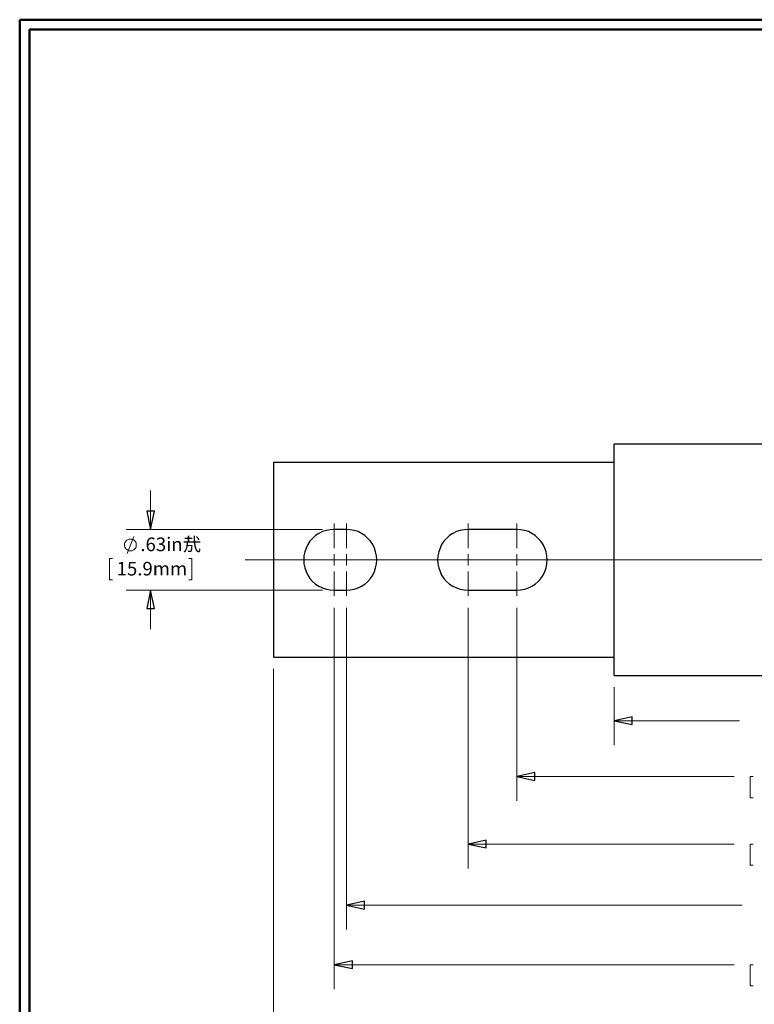
# Model space of a CAD drawing. Units: inches. Extents: x -5.2 to 5.1, y -3.9 to 4.
# Drawn here: x -5.2 to -1.4, y -1.2 to 3.9 of the extents above; entities that cross this region are included whole.
import ezdxf
from ezdxf.lldxf.tags import DXFTag

# ---------------------------------------------------------------- set-up
doc = ezdxf.new("R2010")
doc.units = ezdxf.units.IN
doc.header["$MEASUREMENT"] = 0
doc.layers.add('Layer 1', color=7, linetype='Continuous')
doc.styles.add('29', font='Arial', dxfattribs={"height": 1})
doc.styles.add('30', font='Arial', dxfattribs={"height": 1})
tags = doc.linetypes.add('New Line1', pattern=[2.4, 1.8, -0.2, 0.2, -0.2]).pattern_tags.tags
tags[10:11] = [DXFTag(74, 4), DXFTag(75, 0), DXFTag(340, '0'), DXFTag(46, 1.0), DXFTag(50, 0.0), DXFTag(44, 0.0), DXFTag(45, 0.0)]
tags[8:9] = [DXFTag(74, 4), DXFTag(75, 0), DXFTag(340, '0'), DXFTag(46, 1.0), DXFTag(50, 0.0), DXFTag(44, 0.0), DXFTag(45, 0.0)]
tags[6:7] = [DXFTag(74, 4), DXFTag(75, 0), DXFTag(340, '0'), DXFTag(46, 1.0), DXFTag(50, 0.0), DXFTag(44, 0.0), DXFTag(45, 0.0)]
tags[4:5] = [DXFTag(74, 4), DXFTag(75, 0), DXFTag(340, '0'), DXFTag(46, 1.0), DXFTag(50, 0.0), DXFTag(44, 0.0), DXFTag(45, 0.0)]

msp = doc.modelspace()

# ---------------------------------------------------------------- linework, layer by layer
at = {"layer": 'Layer 1', "lineweight": 50}
for points in [[(-5.1708, 3.8792), (-5.1708, 3.8792), (5.1292, 3.8792), (5.1292, 3.8792)], [(-5.1708, 3.8792), (-5.1708, 3.8792), (-5.1708, -3.9208), (-5.1708, -3.9208)], [(-5.1208, 3.8292), (-5.1208, 3.8292), (5.0792, 3.8292), (5.0792, 3.8292)], [(-5.1208, 3.8292), (-5.1208, 3.8292), (-5.1208, -3.8708), (-5.1208, -3.8708)]]:
    msp.add_open_spline(points, degree=3, dxfattribs=at)
at = {"layer": 'Layer 1', "lineweight": 25}
for points in [[(-0.2431, 1.6986), (-0.2431, 1.6986), (-2.1181, 1.6986), (-2.1181, 1.6986)], [(-2.1181, 1.6056), (-2.1181, 1.6056), (-3.8681, 1.6056), (-3.8681, 1.6056)], [(-3.8681, 1.6056), (-3.8681, 1.6056), (-3.8681, 0.6056), (-3.8681, 0.6056)], [(-3.4931, 1.2611), (-3.4931, 1.2611), (-3.5556, 1.2611), (-3.5556, 1.2611)], [(-2.6181, 1.2611), (-2.6181, 1.2611), (-2.8681, 1.2611), (-2.8681, 1.2611)], [(-3.5556, 0.9486), (-3.5556, 0.9486), (-3.4931, 0.9486), (-3.4931, 0.9486)], [(-2.8681, 0.9486), (-2.8681, 0.9486), (-2.6181, 0.9486), (-2.6181, 0.9486)], [(-3.8681, 0.6056), (-3.8681, 0.6056), (-2.1181, 0.6056), (-2.1181, 0.6056)], [(-2.1181, 0.5111), (-2.1181, 0.5111), (-0.2431, 0.5111), (-0.2431, 0.5111)]]:
    msp.add_open_spline(points, degree=3, dxfattribs=at)
for points, knots in [([(-2.1181, 0.5111), (-2.1181, 0.5111), (-2.1181, 0.5111), (-2.1181, 0.5111), (-2.1181, 0.5111), (-2.1181, 0.5111), (-2.1181, 0.5139), (-2.1181, 0.5139), (-2.1181, 0.5139), (-2.1181, 0.5139), (-2.1181, 0.5181), (-2.1181, 0.5181), (-2.1181, 0.5181), (-2.1181, 0.5181), (-2.1181, 0.525), (-2.1181, 0.525), (-2.1181, 0.525), (-2.1181, 0.525), (-2.1181, 0.5347), (-2.1181, 0.5347), (-2.1181, 0.5347), (-2.1181, 0.5347), (-2.1181, 0.5472), (-2.1181, 0.5472), (-2.1181, 0.5472), (-2.1181, 0.5472), (-2.1181, 0.5611), (-2.1181, 0.5611), (-2.1181, 0.5611), (-2.1181, 0.5611), (-2.1181, 0.5778), (-2.1181, 0.5778), (-2.1181, 0.5778), (-2.1181, 0.5778), (-2.1181, 0.5972), (-2.1181, 0.5972), (-2.1181, 0.5972), (-2.1181, 0.5972), (-2.1181, 0.6194), (-2.1181, 0.6194), (-2.1181, 0.6194), (-2.1181, 0.6194), (-2.1181, 0.6431), (-2.1181, 0.6431), (-2.1181, 0.6431), (-2.1181, 0.6431), (-2.1181, 0.6681), (-2.1181, 0.6681), (-2.1181, 0.6681), (-2.1181, 0.6681), (-2.1181, 0.6958), (-2.1181, 0.6958), (-2.1181, 0.6958), (-2.1181, 0.6958), (-2.1181, 0.725), (-2.1181, 0.725), (-2.1181, 0.725), (-2.1181, 0.725), (-2.1181, 0.7556), (-2.1181, 0.7556), (-2.1181, 0.7556), (-2.1181, 0.7556), (-2.1181, 0.7889), (-2.1181, 0.7889), (-2.1181, 0.7889), (-2.1181, 0.7889), (-2.1181, 0.8222), (-2.1181, 0.8222), (-2.1181, 0.8222), (-2.1181, 0.8222), (-2.1181, 0.8569), (-2.1181, 0.8569), (-2.1181, 0.8569), (-2.1181, 0.8569), (-2.1181, 0.8944), (-2.1181, 0.8944), (-2.1181, 0.8944), (-2.1181, 0.8944), (-2.1181, 0.9306), (-2.1181, 0.9306), (-2.1181, 0.9306), (-2.1181, 0.9306), (-2.1181, 0.9694), (-2.1181, 0.9694), (-2.1181, 0.9694), (-2.1181, 0.9694), (-2.1181, 1.0069), (-2.1181, 1.0069), (-2.1181, 1.0069), (-2.1181, 1.0069), (-2.1181, 1.0458), (-2.1181, 1.0458), (-2.1181, 1.0458), (-2.1181, 1.0458), (-2.1181, 1.0847), (-2.1181, 1.0847), (-2.1181, 1.0847), (-2.1181, 1.0847), (-2.1181, 1.125), (-2.1181, 1.125), (-2.1181, 1.125), (-2.1181, 1.125), (-2.1181, 1.1639), (-2.1181, 1.1639), (-2.1181, 1.1639), (-2.1181, 1.1639), (-2.1181, 1.2028), (-2.1181, 1.2028), (-2.1181, 1.2028), (-2.1181, 1.2028), (-2.1181, 1.2417), (-2.1181, 1.2417), (-2.1181, 1.2417), (-2.1181, 1.2417), (-2.1181, 1.2792), (-2.1181, 1.2792), (-2.1181, 1.2792), (-2.1181, 1.2792), (-2.1181, 1.3167), (-2.1181, 1.3167), (-2.1181, 1.3167), (-2.1181, 1.3167), (-2.1181, 1.3528), (-2.1181, 1.3528), (-2.1181, 1.3528), (-2.1181, 1.3528), (-2.1181, 1.3875), (-2.1181, 1.3875), (-2.1181, 1.3875), (-2.1181, 1.3875), (-2.1181, 1.4208), (-2.1181, 1.4208), (-2.1181, 1.4208), (-2.1181, 1.4208), (-2.1181, 1.4542), (-2.1181, 1.4542), (-2.1181, 1.4542), (-2.1181, 1.4542), (-2.1181, 1.4847), (-2.1181, 1.4847), (-2.1181, 1.4847), (-2.1181, 1.4847), (-2.1181, 1.5139), (-2.1181, 1.5139), (-2.1181, 1.5139), (-2.1181, 1.5139), (-2.1181, 1.5417), (-2.1181, 1.5417), (-2.1181, 1.5417), (-2.1181, 1.5417), (-2.1181, 1.5681), (-2.1181, 1.5681), (-2.1181, 1.5681), (-2.1181, 1.5681), (-2.1181, 1.5917), (-2.1181, 1.5917), (-2.1181, 1.5917), (-2.1181, 1.5917), (-2.1181, 1.6125), (-2.1181, 1.6125), (-2.1181, 1.6125), (-2.1181, 1.6125), (-2.1181, 1.6319), (-2.1181, 1.6319), (-2.1181, 1.6319), (-2.1181, 1.6319), (-2.1181, 1.6486), (-2.1181, 1.6486), (-2.1181, 1.6486), (-2.1181, 1.6486), (-2.1181, 1.6639), (-2.1181, 1.6639), (-2.1181, 1.6639), (-2.1181, 1.6639), (-2.1181, 1.675), (-2.1181, 1.675), (-2.1181, 1.675), (-2.1181, 1.675), (-2.1181, 1.6847), (-2.1181, 1.6847), (-2.1181, 1.6847), (-2.1181, 1.6847), (-2.1181, 1.6917), (-2.1181, 1.6917), (-2.1181, 1.6917), (-2.1181, 1.6917), (-2.1181, 1.6972), (-2.1181, 1.6972), (-2.1181, 1.6972), (-2.1181, 1.6972), (-2.1181, 1.6986), (-2.1181, 1.6986)], [0, 0, 0, 0, 0.020408, 0.020408, 0.020408, 0.020408, 0.040816, 0.040816, 0.040816, 0.040816, 0.061224, 0.061224, 0.061224, 0.061224, 0.081633, 0.081633, 0.081633, 0.081633, 0.102041, 0.102041, 0.102041, 0.102041, 0.122449, 0.122449, 0.122449, 0.122449, 0.142857, 0.142857, 0.142857, 0.142857, 0.163265, 0.163265, 0.163265, 0.163265, 0.183673, 0.183673, 0.183673, 0.183673, 0.204082, 0.204082, 0.204082, 0.204082, 0.22449, 0.22449, 0.22449, 0.22449, 0.244898, 0.244898, 0.244898, 0.244898, 0.265306, 0.265306, 0.265306, 0.265306, 0.285714, 0.285714, 0.285714, 0.285714, 0.306122, 0.306122, 0.306122, 0.306122, 0.326531, 0.326531, 0.326531, 0.326531, 0.346939, 0.346939, 0.346939, 0.346939, 0.367347, 0.367347, 0.367347, 0.367347, 0.387755, 0.387755, 0.387755, 0.387755, 0.408163, 0.408163, 0.408163, 0.408163, 0.428571, 0.428571, 0.428571, 0.428571, 0.44898, 0.44898, 0.44898, 0.44898, 0.469388, 0.469388, 0.469388, 0.469388, 0.489796, 0.489796, 0.489796, 0.489796, 0.510204, 0.510204, 0.510204, 0.510204, 0.530612, 0.530612, 0.530612, 0.530612, 0.55102, 0.55102, 0.55102, 0.55102, 0.571429, 0.571429, 0.571429, 0.571429, 0.591837, 0.591837, 0.591837, 0.591837, 0.612245, 0.612245, 0.612245, 0.612245, 0.632653, 0.632653, 0.632653, 0.632653, 0.653061, 0.653061, 0.653061, 0.653061, 0.673469, 0.673469, 0.673469, 0.673469, 0.693878, 0.693878, 0.693878, 0.693878, 0.714286, 0.714286, 0.714286, 0.714286, 0.734694, 0.734694, 0.734694, 0.734694, 0.755102, 0.755102, 0.755102, 0.755102, 0.77551, 0.77551, 0.77551, 0.77551, 0.795918, 0.795918, 0.795918, 0.795918, 0.816327, 0.816327, 0.816327, 0.816327, 0.836735, 0.836735, 0.836735, 0.836735, 0.857143, 0.857143, 0.857143, 0.857143, 0.877551, 0.877551, 0.877551, 0.877551, 0.897959, 0.897959, 0.897959, 0.897959, 0.918367, 0.918367, 0.918367, 0.918367, 0.938776, 0.938776, 0.938776, 0.938776, 0.959184, 0.959184, 0.959184, 0.959184, 1, 1, 1, 1]), ([(-3.5556, 1.2611), (-3.5556, 1.2611), (-3.5764, 1.2597), (-3.5764, 1.2597), (-3.5764, 1.2597), (-3.5764, 1.2597), (-3.5958, 1.2556), (-3.5958, 1.2556), (-3.5958, 1.2556), (-3.5958, 1.2556), (-3.6153, 1.25), (-3.6153, 1.25), (-3.6153, 1.25), (-3.6153, 1.25), (-3.6347, 1.2403), (-3.6347, 1.2403), (-3.6347, 1.2403), (-3.6347, 1.2403), (-3.6514, 1.2292), (-3.6514, 1.2292), (-3.6514, 1.2292), (-3.6514, 1.2292), (-3.6667, 1.2153), (-3.6667, 1.2153), (-3.6667, 1.2153), (-3.6667, 1.2153), (-3.6806, 1.2), (-3.6806, 1.2), (-3.6806, 1.2), (-3.6806, 1.2), (-3.6917, 1.1833), (-3.6917, 1.1833), (-3.6917, 1.1833), (-3.6917, 1.1833), (-3.7, 1.1653), (-3.7, 1.1653), (-3.7, 1.1653), (-3.7, 1.1653), (-3.7069, 1.1458), (-3.7069, 1.1458), (-3.7069, 1.1458), (-3.7069, 1.1458), (-3.7111, 1.125), (-3.7111, 1.125), (-3.7111, 1.125), (-3.7111, 1.125), (-3.7125, 1.1056), (-3.7125, 1.1056), (-3.7125, 1.1056), (-3.7125, 1.1056), (-3.7111, 1.0847), (-3.7111, 1.0847), (-3.7111, 1.0847), (-3.7111, 1.0847), (-3.7069, 1.0639), (-3.7069, 1.0639), (-3.7069, 1.0639), (-3.7069, 1.0639), (-3.7, 1.0458), (-3.7, 1.0458), (-3.7, 1.0458), (-3.7, 1.0458), (-3.6917, 1.0264), (-3.6917, 1.0264), (-3.6917, 1.0264), (-3.6917, 1.0264), (-3.6806, 1.0097), (-3.6806, 1.0097), (-3.6806, 1.0097), (-3.6806, 1.0097), (-3.6667, 0.9944), (-3.6667, 0.9944), (-3.6667, 0.9944), (-3.6667, 0.9944), (-3.6514, 0.9806), (-3.6514, 0.9806), (-3.6514, 0.9806), (-3.6514, 0.9806), (-3.6347, 0.9694), (-3.6347, 0.9694), (-3.6347, 0.9694), (-3.6347, 0.9694), (-3.6153, 0.9611), (-3.6153, 0.9611), (-3.6153, 0.9611), (-3.6153, 0.9611), (-3.5958, 0.9542), (-3.5958, 0.9542), (-3.5958, 0.9542), (-3.5958, 0.9542), (-3.5764, 0.95), (-3.5764, 0.95), (-3.5764, 0.95), (-3.5764, 0.95), (-3.5556, 0.9486), (-3.5556, 0.9486)], [0, 0, 0, 0, 0.04, 0.04, 0.04, 0.04, 0.08, 0.08, 0.08, 0.08, 0.12, 0.12, 0.12, 0.12, 0.16, 0.16, 0.16, 0.16, 0.2, 0.2, 0.2, 0.2, 0.24, 0.24, 0.24, 0.24, 0.28, 0.28, 0.28, 0.28, 0.32, 0.32, 0.32, 0.32, 0.36, 0.36, 0.36, 0.36, 0.4, 0.4, 0.4, 0.4, 0.44, 0.44, 0.44, 0.44, 0.48, 0.48, 0.48, 0.48, 0.52, 0.52, 0.52, 0.52, 0.56, 0.56, 0.56, 0.56, 0.6, 0.6, 0.6, 0.6, 0.64, 0.64, 0.64, 0.64, 0.68, 0.68, 0.68, 0.68, 0.72, 0.72, 0.72, 0.72, 0.76, 0.76, 0.76, 0.76, 0.8, 0.8, 0.8, 0.8, 0.84, 0.84, 0.84, 0.84, 0.88, 0.88, 0.88, 0.88, 0.92, 0.92, 0.92, 0.92, 1, 1, 1, 1]), ([(-3.4931, 0.9486), (-3.4931, 0.9486), (-3.4736, 0.95), (-3.4736, 0.95), (-3.4736, 0.95), (-3.4736, 0.95), (-3.4528, 0.9542), (-3.4528, 0.9542), (-3.4528, 0.9542), (-3.4528, 0.9542), (-3.4333, 0.9611), (-3.4333, 0.9611), (-3.4333, 0.9611), (-3.4333, 0.9611), (-3.4153, 0.9694), (-3.4153, 0.9694), (-3.4153, 0.9694), (-3.4153, 0.9694), (-3.3986, 0.9806), (-3.3986, 0.9806), (-3.3986, 0.9806), (-3.3986, 0.9806), (-3.3833, 0.9944), (-3.3833, 0.9944), (-3.3833, 0.9944), (-3.3833, 0.9944), (-3.3694, 1.0097), (-3.3694, 1.0097), (-3.3694, 1.0097), (-3.3694, 1.0097), (-3.3583, 1.0264), (-3.3583, 1.0264), (-3.3583, 1.0264), (-3.3583, 1.0264), (-3.3486, 1.0458), (-3.3486, 1.0458), (-3.3486, 1.0458), (-3.3486, 1.0458), (-3.3431, 1.0639), (-3.3431, 1.0639), (-3.3431, 1.0639), (-3.3431, 1.0639), (-3.3389, 1.0847), (-3.3389, 1.0847), (-3.3389, 1.0847), (-3.3389, 1.0847), (-3.3375, 1.1056), (-3.3375, 1.1056), (-3.3375, 1.1056), (-3.3375, 1.1056), (-3.3389, 1.125), (-3.3389, 1.125), (-3.3389, 1.125), (-3.3389, 1.125), (-3.3431, 1.1458), (-3.3431, 1.1458), (-3.3431, 1.1458), (-3.3431, 1.1458), (-3.3486, 1.1653), (-3.3486, 1.1653), (-3.3486, 1.1653), (-3.3486, 1.1653), (-3.3583, 1.1833), (-3.3583, 1.1833), (-3.3583, 1.1833), (-3.3583, 1.1833), (-3.3694, 1.2), (-3.3694, 1.2), (-3.3694, 1.2), (-3.3694, 1.2), (-3.3833, 1.2153), (-3.3833, 1.2153), (-3.3833, 1.2153), (-3.3833, 1.2153), (-3.3986, 1.2292), (-3.3986, 1.2292), (-3.3986, 1.2292), (-3.3986, 1.2292), (-3.4153, 1.2403), (-3.4153, 1.2403), (-3.4153, 1.2403), (-3.4153, 1.2403), (-3.4333, 1.25), (-3.4333, 1.25), (-3.4333, 1.25), (-3.4333, 1.25), (-3.4528, 1.2556), (-3.4528, 1.2556), (-3.4528, 1.2556), (-3.4528, 1.2556), (-3.4736, 1.2597), (-3.4736, 1.2597), (-3.4736, 1.2597), (-3.4736, 1.2597), (-3.4931, 1.2611), (-3.4931, 1.2611)], [0, 0, 0, 0, 0.04, 0.04, 0.04, 0.04, 0.08, 0.08, 0.08, 0.08, 0.12, 0.12, 0.12, 0.12, 0.16, 0.16, 0.16, 0.16, 0.2, 0.2, 0.2, 0.2, 0.24, 0.24, 0.24, 0.24, 0.28, 0.28, 0.28, 0.28, 0.32, 0.32, 0.32, 0.32, 0.36, 0.36, 0.36, 0.36, 0.4, 0.4, 0.4, 0.4, 0.44, 0.44, 0.44, 0.44, 0.48, 0.48, 0.48, 0.48, 0.52, 0.52, 0.52, 0.52, 0.56, 0.56, 0.56, 0.56, 0.6, 0.6, 0.6, 0.6, 0.64, 0.64, 0.64, 0.64, 0.68, 0.68, 0.68, 0.68, 0.72, 0.72, 0.72, 0.72, 0.76, 0.76, 0.76, 0.76, 0.8, 0.8, 0.8, 0.8, 0.84, 0.84, 0.84, 0.84, 0.88, 0.88, 0.88, 0.88, 0.92, 0.92, 0.92, 0.92, 1, 1, 1, 1]), ([(-2.8681, 1.2611), (-2.8681, 1.2611), (-2.8889, 1.2597), (-2.8889, 1.2597), (-2.8889, 1.2597), (-2.8889, 1.2597), (-2.9083, 1.2556), (-2.9083, 1.2556), (-2.9083, 1.2556), (-2.9083, 1.2556), (-2.9278, 1.25), (-2.9278, 1.25), (-2.9278, 1.25), (-2.9278, 1.25), (-2.9472, 1.2403), (-2.9472, 1.2403), (-2.9472, 1.2403), (-2.9472, 1.2403), (-2.9639, 1.2292), (-2.9639, 1.2292), (-2.9639, 1.2292), (-2.9639, 1.2292), (-2.9792, 1.2153), (-2.9792, 1.2153), (-2.9792, 1.2153), (-2.9792, 1.2153), (-2.9931, 1.2), (-2.9931, 1.2), (-2.9931, 1.2), (-2.9931, 1.2), (-3.0042, 1.1833), (-3.0042, 1.1833), (-3.0042, 1.1833), (-3.0042, 1.1833), (-3.0125, 1.1653), (-3.0125, 1.1653), (-3.0125, 1.1653), (-3.0125, 1.1653), (-3.0194, 1.1458), (-3.0194, 1.1458), (-3.0194, 1.1458), (-3.0194, 1.1458), (-3.0236, 1.125), (-3.0236, 1.125), (-3.0236, 1.125), (-3.0236, 1.125), (-3.025, 1.1056), (-3.025, 1.1056), (-3.025, 1.1056), (-3.025, 1.1056), (-3.0236, 1.0847), (-3.0236, 1.0847), (-3.0236, 1.0847), (-3.0236, 1.0847), (-3.0194, 1.0639), (-3.0194, 1.0639), (-3.0194, 1.0639), (-3.0194, 1.0639), (-3.0125, 1.0458), (-3.0125, 1.0458), (-3.0125, 1.0458), (-3.0125, 1.0458), (-3.0042, 1.0264), (-3.0042, 1.0264), (-3.0042, 1.0264), (-3.0042, 1.0264), (-2.9931, 1.0097), (-2.9931, 1.0097), (-2.9931, 1.0097), (-2.9931, 1.0097), (-2.9792, 0.9944), (-2.9792, 0.9944), (-2.9792, 0.9944), (-2.9792, 0.9944), (-2.9639, 0.9806), (-2.9639, 0.9806), (-2.9639, 0.9806), (-2.9639, 0.9806), (-2.9472, 0.9694), (-2.9472, 0.9694), (-2.9472, 0.9694), (-2.9472, 0.9694), (-2.9278, 0.9611), (-2.9278, 0.9611), (-2.9278, 0.9611), (-2.9278, 0.9611), (-2.9083, 0.9542), (-2.9083, 0.9542), (-2.9083, 0.9542), (-2.9083, 0.9542), (-2.8889, 0.95), (-2.8889, 0.95), (-2.8889, 0.95), (-2.8889, 0.95), (-2.8681, 0.9486), (-2.8681, 0.9486)], [0, 0, 0, 0, 0.04, 0.04, 0.04, 0.04, 0.08, 0.08, 0.08, 0.08, 0.12, 0.12, 0.12, 0.12, 0.16, 0.16, 0.16, 0.16, 0.2, 0.2, 0.2, 0.2, 0.24, 0.24, 0.24, 0.24, 0.28, 0.28, 0.28, 0.28, 0.32, 0.32, 0.32, 0.32, 0.36, 0.36, 0.36, 0.36, 0.4, 0.4, 0.4, 0.4, 0.44, 0.44, 0.44, 0.44, 0.48, 0.48, 0.48, 0.48, 0.52, 0.52, 0.52, 0.52, 0.56, 0.56, 0.56, 0.56, 0.6, 0.6, 0.6, 0.6, 0.64, 0.64, 0.64, 0.64, 0.68, 0.68, 0.68, 0.68, 0.72, 0.72, 0.72, 0.72, 0.76, 0.76, 0.76, 0.76, 0.8, 0.8, 0.8, 0.8, 0.84, 0.84, 0.84, 0.84, 0.88, 0.88, 0.88, 0.88, 0.92, 0.92, 0.92, 0.92, 1, 1, 1, 1]), ([(-2.6181, 0.9486), (-2.6181, 0.9486), (-2.5986, 0.95), (-2.5986, 0.95), (-2.5986, 0.95), (-2.5986, 0.95), (-2.5778, 0.9542), (-2.5778, 0.9542), (-2.5778, 0.9542), (-2.5778, 0.9542), (-2.5583, 0.9611), (-2.5583, 0.9611), (-2.5583, 0.9611), (-2.5583, 0.9611), (-2.5403, 0.9694), (-2.5403, 0.9694), (-2.5403, 0.9694), (-2.5403, 0.9694), (-2.5236, 0.9806), (-2.5236, 0.9806), (-2.5236, 0.9806), (-2.5236, 0.9806), (-2.5083, 0.9944), (-2.5083, 0.9944), (-2.5083, 0.9944), (-2.5083, 0.9944), (-2.4944, 1.0097), (-2.4944, 1.0097), (-2.4944, 1.0097), (-2.4944, 1.0097), (-2.4833, 1.0264), (-2.4833, 1.0264), (-2.4833, 1.0264), (-2.4833, 1.0264), (-2.4736, 1.0458), (-2.4736, 1.0458), (-2.4736, 1.0458), (-2.4736, 1.0458), (-2.4681, 1.0639), (-2.4681, 1.0639), (-2.4681, 1.0639), (-2.4681, 1.0639), (-2.4639, 1.0847), (-2.4639, 1.0847), (-2.4639, 1.0847), (-2.4639, 1.0847), (-2.4625, 1.1056), (-2.4625, 1.1056), (-2.4625, 1.1056), (-2.4625, 1.1056), (-2.4639, 1.125), (-2.4639, 1.125), (-2.4639, 1.125), (-2.4639, 1.125), (-2.4681, 1.1458), (-2.4681, 1.1458), (-2.4681, 1.1458), (-2.4681, 1.1458), (-2.4736, 1.1653), (-2.4736, 1.1653), (-2.4736, 1.1653), (-2.4736, 1.1653), (-2.4833, 1.1833), (-2.4833, 1.1833), (-2.4833, 1.1833), (-2.4833, 1.1833), (-2.4944, 1.2), (-2.4944, 1.2), (-2.4944, 1.2), (-2.4944, 1.2), (-2.5083, 1.2153), (-2.5083, 1.2153), (-2.5083, 1.2153), (-2.5083, 1.2153), (-2.5236, 1.2292), (-2.5236, 1.2292), (-2.5236, 1.2292), (-2.5236, 1.2292), (-2.5403, 1.2403), (-2.5403, 1.2403), (-2.5403, 1.2403), (-2.5403, 1.2403), (-2.5583, 1.25), (-2.5583, 1.25), (-2.5583, 1.25), (-2.5583, 1.25), (-2.5778, 1.2556), (-2.5778, 1.2556), (-2.5778, 1.2556), (-2.5778, 1.2556), (-2.5986, 1.2597), (-2.5986, 1.2597), (-2.5986, 1.2597), (-2.5986, 1.2597), (-2.6181, 1.2611), (-2.6181, 1.2611)], [0, 0, 0, 0, 0.04, 0.04, 0.04, 0.04, 0.08, 0.08, 0.08, 0.08, 0.12, 0.12, 0.12, 0.12, 0.16, 0.16, 0.16, 0.16, 0.2, 0.2, 0.2, 0.2, 0.24, 0.24, 0.24, 0.24, 0.28, 0.28, 0.28, 0.28, 0.32, 0.32, 0.32, 0.32, 0.36, 0.36, 0.36, 0.36, 0.4, 0.4, 0.4, 0.4, 0.44, 0.44, 0.44, 0.44, 0.48, 0.48, 0.48, 0.48, 0.52, 0.52, 0.52, 0.52, 0.56, 0.56, 0.56, 0.56, 0.6, 0.6, 0.6, 0.6, 0.64, 0.64, 0.64, 0.64, 0.68, 0.68, 0.68, 0.68, 0.72, 0.72, 0.72, 0.72, 0.76, 0.76, 0.76, 0.76, 0.8, 0.8, 0.8, 0.8, 0.84, 0.84, 0.84, 0.84, 0.88, 0.88, 0.88, 0.88, 0.92, 0.92, 0.92, 0.92, 1, 1, 1, 1])]:
    msp.add_open_spline(points, degree=3, knots=knots, dxfattribs=at)
at = {"layer": 'Layer 1', "lineweight": 18}
for points in [[(-4.4986, 1.2611), (-4.4986, 1.2611), (-4.4986, 1.4611), (-4.4986, 1.4611)], [(-3.5556, 1.1653), (-3.5556, 1.1653), (-3.5556, 1.2917), (-3.5556, 1.2917)], [(-3.4931, 1.1653), (-3.4931, 1.1653), (-3.4931, 1.2917), (-3.4931, 1.2917)], [(-2.8681, 1.1653), (-2.8681, 1.1653), (-2.8681, 1.2917), (-2.8681, 1.2917)], [(-2.6181, 1.1653), (-2.6181, 1.1653), (-2.6181, 1.2917), (-2.6181, 1.2917)], [(-3.6153, 1.2611), (-3.6153, 1.2611), (-4.6236, 1.2611), (-4.6236, 1.2611)], [(-4.6194, 1.1375), (-4.6194, 1.1375), (-4.5847, 1.225), (-4.5847, 1.225)], [(-3.5556, 1.1056), (-3.5556, 1.1056), (-3.5556, 1.1347), (-3.5556, 1.1347)], [(-3.4931, 1.1056), (-3.4931, 1.1056), (-3.4931, 1.1347), (-3.4931, 1.1347)], [(-2.8681, 1.1056), (-2.8681, 1.1056), (-2.8681, 1.1347), (-2.8681, 1.1347)], [(-2.6181, 1.1056), (-2.6181, 1.1056), (-2.6181, 1.1347), (-2.6181, 1.1347)], [(-4.6944, 1.1111), (-4.6944, 1.1111), (-4.7097, 1.1111), (-4.7097, 1.1111)], [(-4.7097, 1.1111), (-4.7097, 1.1111), (-4.7097, 1.0014), (-4.7097, 1.0014)], [(-4.3028, 1.1111), (-4.3028, 1.1111), (-4.2861, 1.1111), (-4.2861, 1.1111)], [(-4.2861, 1.1111), (-4.2861, 1.1111), (-4.2861, 1.0014), (-4.2861, 1.0014)], [(-3.6153, 1.1056), (-3.6153, 1.1056), (-3.7417, 1.1056), (-3.7417, 1.1056)], [(-3.5528, 1.1056), (-3.5528, 1.1056), (-3.6792, 1.1056), (-3.6792, 1.1056)], [(-3.5556, 1.1056), (-3.5556, 1.1056), (-3.5861, 1.1056), (-3.5861, 1.1056)], [(-3.5556, 1.1056), (-3.5556, 1.1056), (-3.5556, 1.075), (-3.5556, 1.075)], [(-3.5556, 1.1056), (-3.5556, 1.1056), (-3.5264, 1.1056), (-3.5264, 1.1056)], [(-3.4931, 1.1056), (-3.4931, 1.1056), (-3.5236, 1.1056), (-3.5236, 1.1056)], [(-3.4958, 1.1056), (-3.4958, 1.1056), (-3.3694, 1.1056), (-3.3694, 1.1056)], [(-3.4931, 1.1056), (-3.4931, 1.1056), (-3.4931, 1.075), (-3.4931, 1.075)], [(-3.4931, 1.1056), (-3.4931, 1.1056), (-3.4639, 1.1056), (-3.4639, 1.1056)], [(-3.4333, 1.1056), (-3.4333, 1.1056), (-3.3069, 1.1056), (-3.3069, 1.1056)], [(-2.9278, 1.1056), (-2.9278, 1.1056), (-3.0542, 1.1056), (-3.0542, 1.1056)], [(-2.8681, 1.1056), (-2.8681, 1.1056), (-2.8986, 1.1056), (-2.8986, 1.1056)], [(-2.8681, 1.1056), (-2.8681, 1.1056), (-2.8681, 1.075), (-2.8681, 1.075)], [(-2.8681, 1.1056), (-2.8681, 1.1056), (-2.8389, 1.1056), (-2.8389, 1.1056)], [(-2.8083, 1.1056), (-2.8083, 1.1056), (-2.6819, 1.1056), (-2.6819, 1.1056)], [(-2.6778, 1.1056), (-2.6778, 1.1056), (-2.8042, 1.1056), (-2.8042, 1.1056)], [(-2.6181, 1.1056), (-2.6181, 1.1056), (-2.6486, 1.1056), (-2.6486, 1.1056)], [(-2.6181, 1.1056), (-2.6181, 1.1056), (-2.6181, 1.075), (-2.6181, 1.075)], [(-2.6181, 1.1056), (-2.6181, 1.1056), (-2.5889, 1.1056), (-2.5889, 1.1056)], [(-2.5583, 1.1056), (-2.5583, 1.1056), (-2.4319, 1.1056), (-2.4319, 1.1056)], [(-3.5556, 1.0444), (-3.5556, 1.0444), (-3.5556, 0.9194), (-3.5556, 0.9194)], [(-3.4931, 1.0444), (-3.4931, 1.0444), (-3.4931, 0.9194), (-3.4931, 0.9194)], [(-2.8681, 1.0444), (-2.8681, 1.0444), (-2.8681, 0.9194), (-2.8681, 0.9194)], [(-2.6181, 1.0444), (-2.6181, 1.0444), (-2.6181, 0.9194), (-2.6181, 0.9194)], [(-4.7097, 1.0014), (-4.7097, 1.0014), (-4.6944, 1.0014), (-4.6944, 1.0014)], [(-4.2861, 1.0014), (-4.2861, 1.0014), (-4.3028, 1.0014), (-4.3028, 1.0014)], [(-3.6153, 0.9486), (-3.6153, 0.9486), (-4.6236, 0.9486), (-4.6236, 0.9486)], [(-4.4986, 0.9486), (-4.4986, 0.9486), (-4.4986, 0.7486), (-4.4986, 0.7486)], [(-3.5556, 0.8583), (-3.5556, 0.8583), (-3.5556, -1.1), (-3.5556, -1.1)], [(-3.4931, 0.8583), (-3.4931, 0.8583), (-3.4931, -0.7944), (-3.4931, -0.7944)], [(-2.8681, 0.8583), (-2.8681, 0.8583), (-2.8681, -0.4806), (-2.8681, -0.4806)], [(-2.6181, 0.8583), (-2.6181, 0.8583), (-2.6181, -0.1333), (-2.6181, -0.1333)], [(-3.8681, 0.5444), (-3.8681, 0.5444), (-3.8681, -1.425), (-3.8681, -1.425)], [(-2.1181, 0.4514), (-2.1181, 0.4514), (-2.1181, 0.1528), (-2.1181, 0.1528)], [(-2.1181, 0.2778), (-2.1181, 0.2778), (-1.475, 0.2778), (-1.475, 0.2778)], [(-2.6181, -0.0083), (-2.6181, -0.0083), (-1.5014, -0.0083), (-1.5014, -0.0083)], [(-1.4042, -0.0083), (-1.4042, -0.0083), (-1.4194, -0.0083), (-1.4194, -0.0083)], [(-1.4194, -0.0083), (-1.4194, -0.0083), (-1.4194, -0.1167), (-1.4194, -0.1167)], [(-1.4194, -0.1167), (-1.4194, -0.1167), (-1.4042, -0.1167), (-1.4042, -0.1167)], [(-2.8681, -0.3556), (-2.8681, -0.3556), (-1.5014, -0.3556), (-1.5014, -0.3556)], [(-1.4042, -0.3556), (-1.4042, -0.3556), (-1.4194, -0.3556), (-1.4194, -0.3556)], [(-1.4194, -0.3556), (-1.4194, -0.3556), (-1.4194, -0.4639), (-1.4194, -0.4639)], [(-1.4194, -0.4639), (-1.4194, -0.4639), (-1.4042, -0.4639), (-1.4042, -0.4639)], [(-3.4931, -0.6694), (-3.4931, -0.6694), (-1.4611, -0.6694), (-1.4611, -0.6694)], [(-3.5556, -0.975), (-3.5556, -0.975), (-1.5014, -0.975), (-1.5014, -0.975)], [(-1.4042, -0.975), (-1.4042, -0.975), (-1.4194, -0.975), (-1.4194, -0.975)], [(-1.4194, -0.975), (-1.4194, -0.975), (-1.4194, -1.0833), (-1.4194, -1.0833)], [(-1.4194, -1.0833), (-1.4194, -1.0833), (-1.4042, -1.0833), (-1.4042, -1.0833)]]:
    msp.add_open_spline(points, degree=3, dxfattribs=at)
for points, knots in [([(-4.4986, 1.2611), (-4.4986, 1.2611), (-4.5181, 1.3556), (-4.5181, 1.3556), (-4.5181, 1.3556), (-4.5181, 1.3556), (-4.4778, 1.3556), (-4.4778, 1.3556), (-4.4778, 1.3556), (-4.4778, 1.3556), (-4.4986, 1.2611), (-4.4986, 1.2611)], [0, 0, 0, 0, 0.25, 0.25, 0.25, 0.25, 0.5, 0.5, 0.5, 0.5, 1, 1, 1, 1]), ([(-4.5722, 1.1819), (-4.5722, 1.1819), (-4.5722, 1.1861), (-4.5722, 1.1861), (-4.5722, 1.1861), (-4.5722, 1.1861), (-4.5736, 1.1903), (-4.5736, 1.1903), (-4.5736, 1.1903), (-4.5736, 1.1903), (-4.575, 1.1958), (-4.575, 1.1958), (-4.575, 1.1958), (-4.575, 1.1958), (-4.5778, 1.2), (-4.5778, 1.2), (-4.5778, 1.2), (-4.5778, 1.2), (-4.5806, 1.2028), (-4.5806, 1.2028), (-4.5806, 1.2028), (-4.5806, 1.2028), (-4.5847, 1.2069), (-4.5847, 1.2069), (-4.5847, 1.2069), (-4.5847, 1.2069), (-4.5889, 1.2083), (-4.5889, 1.2083), (-4.5889, 1.2083), (-4.5889, 1.2083), (-4.5944, 1.2111), (-4.5944, 1.2111), (-4.5944, 1.2111), (-4.5944, 1.2111), (-4.5986, 1.2111), (-4.5986, 1.2111), (-4.5986, 1.2111), (-4.5986, 1.2111), (-4.6028, 1.2111), (-4.6028, 1.2111), (-4.6028, 1.2111), (-4.6028, 1.2111), (-4.6083, 1.2111), (-4.6083, 1.2111), (-4.6083, 1.2111), (-4.6083, 1.2111), (-4.6125, 1.2097), (-4.6125, 1.2097), (-4.6125, 1.2097), (-4.6125, 1.2097), (-4.6181, 1.2083), (-4.6181, 1.2083), (-4.6181, 1.2083), (-4.6181, 1.2083), (-4.6208, 1.2056), (-4.6208, 1.2056), (-4.6208, 1.2056), (-4.6208, 1.2056), (-4.625, 1.2014), (-4.625, 1.2014), (-4.625, 1.2014), (-4.625, 1.2014), (-4.6278, 1.1972), (-4.6278, 1.1972), (-4.6278, 1.1972), (-4.6278, 1.1972), (-4.6306, 1.1931), (-4.6306, 1.1931), (-4.6306, 1.1931), (-4.6306, 1.1931), (-4.6319, 1.1889), (-4.6319, 1.1889), (-4.6319, 1.1889), (-4.6319, 1.1889), (-4.6319, 1.1833), (-4.6319, 1.1833), (-4.6319, 1.1833), (-4.6319, 1.1833), (-4.6319, 1.1792), (-4.6319, 1.1792), (-4.6319, 1.1792), (-4.6319, 1.1792), (-4.6319, 1.1736), (-4.6319, 1.1736), (-4.6319, 1.1736), (-4.6319, 1.1736), (-4.6306, 1.1694), (-4.6306, 1.1694), (-4.6306, 1.1694), (-4.6306, 1.1694), (-4.6278, 1.1653), (-4.6278, 1.1653), (-4.6278, 1.1653), (-4.6278, 1.1653), (-4.625, 1.1611), (-4.625, 1.1611), (-4.625, 1.1611), (-4.625, 1.1611), (-4.6208, 1.1583), (-4.6208, 1.1583), (-4.6208, 1.1583), (-4.6208, 1.1583), (-4.6181, 1.1556), (-4.6181, 1.1556), (-4.6181, 1.1556), (-4.6181, 1.1556), (-4.6125, 1.1528), (-4.6125, 1.1528), (-4.6125, 1.1528), (-4.6125, 1.1528), (-4.6083, 1.1514), (-4.6083, 1.1514), (-4.6083, 1.1514), (-4.6083, 1.1514), (-4.6028, 1.1514), (-4.6028, 1.1514), (-4.6028, 1.1514), (-4.6028, 1.1514), (-4.5986, 1.1514), (-4.5986, 1.1514), (-4.5986, 1.1514), (-4.5986, 1.1514), (-4.5944, 1.1514), (-4.5944, 1.1514), (-4.5944, 1.1514), (-4.5944, 1.1514), (-4.5889, 1.1542), (-4.5889, 1.1542), (-4.5889, 1.1542), (-4.5889, 1.1542), (-4.5847, 1.1569), (-4.5847, 1.1569), (-4.5847, 1.1569), (-4.5847, 1.1569), (-4.5806, 1.1597), (-4.5806, 1.1597), (-4.5806, 1.1597), (-4.5806, 1.1597), (-4.5778, 1.1625), (-4.5778, 1.1625), (-4.5778, 1.1625), (-4.5778, 1.1625), (-4.575, 1.1667), (-4.575, 1.1667), (-4.575, 1.1667), (-4.575, 1.1667), (-4.5736, 1.1722), (-4.5736, 1.1722), (-4.5736, 1.1722), (-4.5736, 1.1722), (-4.5722, 1.1764), (-4.5722, 1.1764), (-4.5722, 1.1764), (-4.5722, 1.1764), (-4.5722, 1.1819), (-4.5722, 1.1819)], [0, 0, 0, 0, 0.025, 0.025, 0.025, 0.025, 0.05, 0.05, 0.05, 0.05, 0.075, 0.075, 0.075, 0.075, 0.1, 0.1, 0.1, 0.1, 0.125, 0.125, 0.125, 0.125, 0.15, 0.15, 0.15, 0.15, 0.175, 0.175, 0.175, 0.175, 0.2, 0.2, 0.2, 0.2, 0.225, 0.225, 0.225, 0.225, 0.25, 0.25, 0.25, 0.25, 0.275, 0.275, 0.275, 0.275, 0.3, 0.3, 0.3, 0.3, 0.325, 0.325, 0.325, 0.325, 0.35, 0.35, 0.35, 0.35, 0.375, 0.375, 0.375, 0.375, 0.4, 0.4, 0.4, 0.4, 0.425, 0.425, 0.425, 0.425, 0.45, 0.45, 0.45, 0.45, 0.475, 0.475, 0.475, 0.475, 0.5, 0.5, 0.5, 0.5, 0.525, 0.525, 0.525, 0.525, 0.55, 0.55, 0.55, 0.55, 0.575, 0.575, 0.575, 0.575, 0.6, 0.6, 0.6, 0.6, 0.625, 0.625, 0.625, 0.625, 0.65, 0.65, 0.65, 0.65, 0.675, 0.675, 0.675, 0.675, 0.7, 0.7, 0.7, 0.7, 0.725, 0.725, 0.725, 0.725, 0.75, 0.75, 0.75, 0.75, 0.775, 0.775, 0.775, 0.775, 0.8, 0.8, 0.8, 0.8, 0.825, 0.825, 0.825, 0.825, 0.85, 0.85, 0.85, 0.85, 0.875, 0.875, 0.875, 0.875, 0.9, 0.9, 0.9, 0.9, 0.925, 0.925, 0.925, 0.925, 0.95, 0.95, 0.95, 0.95, 1, 1, 1, 1]), ([(-4.4986, 0.9486), (-4.4986, 0.9486), (-4.4778, 0.8542), (-4.4778, 0.8542), (-4.4778, 0.8542), (-4.4778, 0.8542), (-4.5181, 0.8542), (-4.5181, 0.8542), (-4.5181, 0.8542), (-4.5181, 0.8542), (-4.4986, 0.9486), (-4.4986, 0.9486)], [0, 0, 0, 0, 0.25, 0.25, 0.25, 0.25, 0.5, 0.5, 0.5, 0.5, 1, 1, 1, 1]), ([(-2.1181, 0.2778), (-2.1181, 0.2778), (-2.025, 0.2986), (-2.025, 0.2986), (-2.025, 0.2986), (-2.025, 0.2986), (-2.025, 0.2583), (-2.025, 0.2583), (-2.025, 0.2583), (-2.025, 0.2583), (-2.1181, 0.2778), (-2.1181, 0.2778)], [0, 0, 0, 0, 0.25, 0.25, 0.25, 0.25, 0.5, 0.5, 0.5, 0.5, 1, 1, 1, 1]), ([(-2.6181, -0.0083), (-2.6181, -0.0083), (-2.525, 0.0125), (-2.525, 0.0125), (-2.525, 0.0125), (-2.525, 0.0125), (-2.525, -0.0278), (-2.525, -0.0278), (-2.525, -0.0278), (-2.525, -0.0278), (-2.6181, -0.0083), (-2.6181, -0.0083)], [0, 0, 0, 0, 0.25, 0.25, 0.25, 0.25, 0.5, 0.5, 0.5, 0.5, 1, 1, 1, 1]), ([(-2.8681, -0.3556), (-2.8681, -0.3556), (-2.775, -0.3347), (-2.775, -0.3347), (-2.775, -0.3347), (-2.775, -0.3347), (-2.775, -0.375), (-2.775, -0.375), (-2.775, -0.375), (-2.775, -0.375), (-2.8681, -0.3556), (-2.8681, -0.3556)], [0, 0, 0, 0, 0.25, 0.25, 0.25, 0.25, 0.5, 0.5, 0.5, 0.5, 1, 1, 1, 1]), ([(-3.4931, -0.6694), (-3.4931, -0.6694), (-3.4, -0.6486), (-3.4, -0.6486), (-3.4, -0.6486), (-3.4, -0.6486), (-3.4, -0.6889), (-3.4, -0.6889), (-3.4, -0.6889), (-3.4, -0.6889), (-3.4931, -0.6694), (-3.4931, -0.6694)], [0, 0, 0, 0, 0.25, 0.25, 0.25, 0.25, 0.5, 0.5, 0.5, 0.5, 1, 1, 1, 1]), ([(-3.5556, -0.975), (-3.5556, -0.975), (-3.4625, -0.9542), (-3.4625, -0.9542), (-3.4625, -0.9542), (-3.4625, -0.9542), (-3.4625, -0.9944), (-3.4625, -0.9944), (-3.4625, -0.9944), (-3.4625, -0.9944), (-3.5556, -0.975), (-3.5556, -0.975)], [0, 0, 0, 0, 0.25, 0.25, 0.25, 0.25, 0.5, 0.5, 0.5, 0.5, 1, 1, 1, 1])]:
    msp.add_open_spline(points, degree=3, knots=knots, dxfattribs=at)
at = {"layer": 'Layer 1'}
for points in [[(-4.4986, 1.2611), (-4.4986, 1.2611), (-4.5181, 1.3556), (-4.5181, 1.3556), (-4.5181, 1.3556), (-4.5181, 1.3556), (-4.4778, 1.3556), (-4.4778, 1.3556), (-4.4778, 1.3556), (-4.4778, 1.3556), (-4.4986, 1.2611), (-4.4986, 1.2611)], [(-4.4986, 0.9486), (-4.4986, 0.9486), (-4.4778, 0.8542), (-4.4778, 0.8542), (-4.4778, 0.8542), (-4.4778, 0.8542), (-4.5181, 0.8542), (-4.5181, 0.8542), (-4.5181, 0.8542), (-4.5181, 0.8542), (-4.4986, 0.9486), (-4.4986, 0.9486)], [(-2.1181, 0.2778), (-2.1181, 0.2778), (-2.025, 0.2986), (-2.025, 0.2986), (-2.025, 0.2986), (-2.025, 0.2986), (-2.025, 0.2583), (-2.025, 0.2583), (-2.025, 0.2583), (-2.025, 0.2583), (-2.1181, 0.2778), (-2.1181, 0.2778)], [(-2.6181, -0.0083), (-2.6181, -0.0083), (-2.525, 0.0125), (-2.525, 0.0125), (-2.525, 0.0125), (-2.525, 0.0125), (-2.525, -0.0278), (-2.525, -0.0278), (-2.525, -0.0278), (-2.525, -0.0278), (-2.6181, -0.0083), (-2.6181, -0.0083)], [(-2.8681, -0.3556), (-2.8681, -0.3556), (-2.775, -0.3347), (-2.775, -0.3347), (-2.775, -0.3347), (-2.775, -0.3347), (-2.775, -0.375), (-2.775, -0.375), (-2.775, -0.375), (-2.775, -0.375), (-2.8681, -0.3556), (-2.8681, -0.3556)], [(-3.4931, -0.6694), (-3.4931, -0.6694), (-3.4, -0.6486), (-3.4, -0.6486), (-3.4, -0.6486), (-3.4, -0.6486), (-3.4, -0.6889), (-3.4, -0.6889), (-3.4, -0.6889), (-3.4, -0.6889), (-3.4931, -0.6694), (-3.4931, -0.6694)], [(-3.5556, -0.975), (-3.5556, -0.975), (-3.4625, -0.9542), (-3.4625, -0.9542), (-3.4625, -0.9542), (-3.4625, -0.9542), (-3.4625, -0.9944), (-3.4625, -0.9944), (-3.4625, -0.9944), (-3.4625, -0.9944), (-3.5556, -0.975), (-3.5556, -0.975)]]:
    msp.add_open_spline(points, degree=3, knots=[0, 0, 0, 0, 0.25, 0.25, 0.25, 0.25, 0.5, 0.5, 0.5, 0.5, 1, 1, 1, 1], dxfattribs=at)
at = {"layer": 'Layer 1', "linetype": 'New Line1', "lineweight": 18}
msp.add_open_spline([(-4.0133, 1.1057), (-4.0133, 1.1057), (1.6383, 1.1057), (1.6383, 1.1057)], degree=3, dxfattribs=at)

# ---------------------------------------------------------------- texts
at = {"layer": 'Layer 1'}
for s, style, width, p in [('.63in㢤', '29', 0.999385, (-4.5513, 1.1495)), ('15.9mm', '30', 0.999139, (-4.673, 1.0245))]:
    msp.add_text(s, height=0.07, dxfattribs=dict(at, style=style, width=width)).set_placement(p)

doc.saveas('drawing.dxf')
